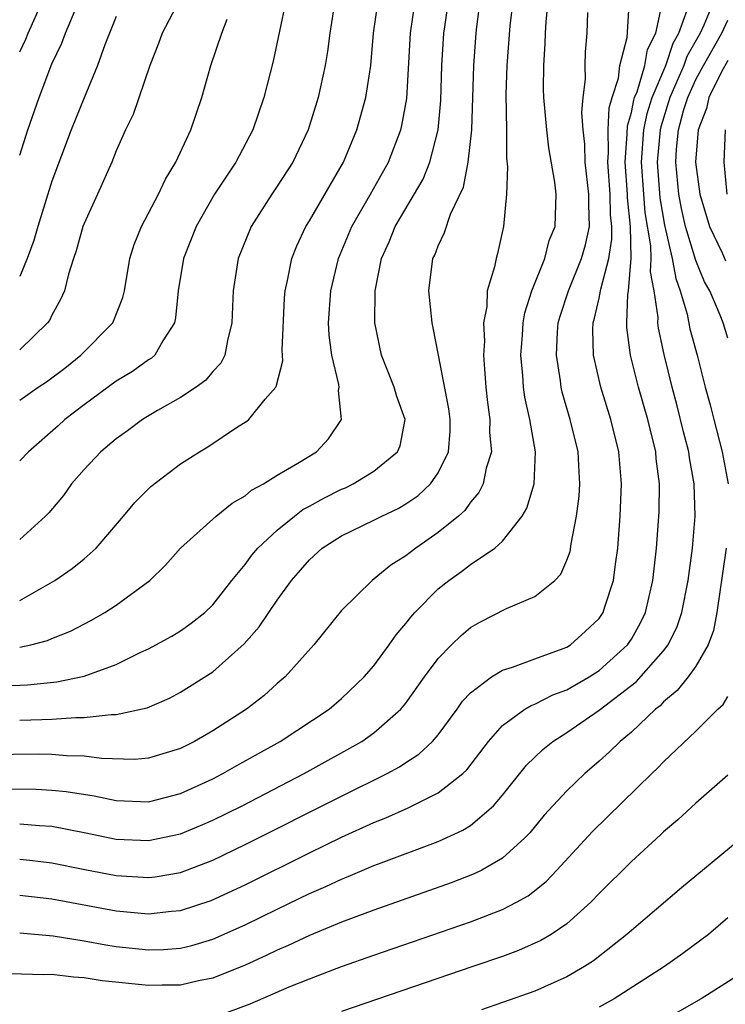
# Model space of a CAD drawing. Units: inches. Extents: x 2571000 to 2574000, y 1497000 to 1500000.
# Drawn here: x 2571449 to 2571493, y 1497395 to 1497456 of the extents above; entities that cross this region are included whole.
import ezdxf

# ---------------------------------------------------------------- set-up
doc = ezdxf.new("R2010")
doc.units = ezdxf.units.IN
doc.header["$MEASUREMENT"] = 0
doc.layers.add('LD25711497_2ft', color=4, linetype='Continuous')

msp = doc.modelspace()

# ---------------------------------------------------------------- linework, layer by layer
at = {"layer": 'LD25711497_2ft'}
for points, elevation in [([(2571449, 1497403.684), (2571449.623, 1497403.623), (2571451, 1497403.453), (2571453.041, 1497403.041), (2571455, 1497402.667), (2571457, 1497402.538), (2571457.415, 1497402.585), (2571459, 1497402.85), (2571461, 1497403.609), (2571463, 1497404.581), (2571469, 1497407.602), (2571471.828, 1497409), (2571472.59, 1497409.41), (2571473, 1497409.692), (2571473.801, 1497410.199), (2571474.646, 1497411), (2571475, 1497411.413), (2571476.171, 1497413), (2571476.512, 1497413.489), (2571477, 1497414.014), (2571478.307, 1497415), (2571479, 1497415.425), (2571479.61, 1497415.61), (2571481, 1497416.136), (2571482.763, 1497416.763), (2571483, 1497416.86), (2571483.226, 1497417), (2571484.162, 1497417.838), (2571485, 1497418.632), (2571485.252, 1497419), (2571485.352, 1497419.352), (2571485.888, 1497421), (2571486.008, 1497422.008), (2571486.155, 1497423), (2571486.311, 1497425), (2571486.394, 1497427), (2571486.233, 1497429), (2571485.732, 1497431), (2571485.099, 1497433), (2571484.645, 1497435), (2571484.602, 1497436.601), (2571484.62, 1497437), (2571484.712, 1497437.288), (2571485, 1497438.545), (2571485.097, 1497439.097), (2571485.595, 1497441), (2571485.797, 1497442.203), (2571485.783, 1497443), (2571485.709, 1497443.709), (2571485.687, 1497445), (2571485.54, 1497447), (2571485.583, 1497447.583), (2571485.555, 1497449), (2571485.628, 1497450.372), (2571485.815, 1497451), (2571486.209, 1497452.208), (2571486.293, 1497453), (2571486.731, 1497454.731), (2571486.879, 1497457.121)], 9120), ([(2571479.636, 1497457), (2571479.454, 1497455.454), (2571479.263, 1497453), (2571479.2, 1497451.2), (2571479.241, 1497449), (2571479.248, 1497447.248), (2571479.303, 1497446.697), (2571479.234, 1497445), (2571479.055, 1497443), (2571478.689, 1497441.311), (2571478.594, 1497441), (2571478.495, 1497440.495), (2571478.048, 1497439), (2571478.015, 1497438.015), (2571477.821, 1497437), (2571477.871, 1497435.871), (2571477.823, 1497435), (2571477.869, 1497434.131), (2571477.961, 1497433), (2571478.061, 1497432.061), (2571478.206, 1497431), (2571478.194, 1497430.194), (2571478.306, 1497429), (2571477.98, 1497427.98), (2571477.791, 1497427), (2571477.532, 1497426.468), (2571477, 1497425.856), (2571476.651, 1497425.349), (2571476.261, 1497425), (2571475, 1497423.97), (2571473.606, 1497423), (2571473.258, 1497422.742), (2571473, 1497422.52), (2571472.062, 1497421.938), (2571470.896, 1497421), (2571469, 1497419.135), (2571467.267, 1497417), (2571465.485, 1497415), (2571465, 1497414.586), (2571464.164, 1497413.836), (2571463.094, 1497413), (2571461, 1497411.655), (2571459.863, 1497411), (2571459, 1497410.564), (2571457, 1497409.945), (2571456.124, 1497409.876), (2571454.073, 1497409.927), (2571453, 1497410.082), (2571451.901, 1497410.099), (2571451, 1497410.18), (2571450.193, 1497410.193), (2571447, 1497410.17)], 9114), ([(2571447.578, 1497414.422), (2571449.492, 1497414.508), (2571451.301, 1497414.699), (2571453, 1497415.055), (2571455, 1497415.785), (2571456.535, 1497416.535), (2571457, 1497416.743), (2571458.456, 1497417.544), (2571459, 1497417.875), (2571459.661, 1497418.339), (2571460.493, 1497419), (2571461, 1497419.493), (2571462.177, 1497421), (2571463, 1497421.993), (2571463.424, 1497422.576), (2571463.787, 1497423), (2571465, 1497424.12), (2571466.078, 1497425), (2571466.601, 1497425.399), (2571467, 1497425.605), (2571467.896, 1497426.104), (2571469, 1497426.664), (2571469.237, 1497426.763), (2571469.721, 1497427), (2571471, 1497427.78), (2571472.479, 1497429), (2571472.629, 1497429.371), (2571472.946, 1497431), (2571472.427, 1497432.428), (2571472.271, 1497433), (2571471.482, 1497435), (2571471.066, 1497437), (2571471.076, 1497439), (2571471.478, 1497441), (2571471.957, 1497442.044), (2571472.331, 1497443), (2571474.058, 1497445.942), (2571474.481, 1497447), (2571475, 1497448.992), (2571475.168, 1497450.832), (2571475.235, 1497453), (2571475.351, 1497455), (2571475.406, 1497455.406), (2571475.638, 1497457)], 9110), ([(2571448.051, 1497408.051), (2571450.028, 1497408.028), (2571451, 1497407.973), (2571451.891, 1497407.891), (2571453.617, 1497407.617), (2571455, 1497407.321), (2571457, 1497407.236), (2571459, 1497407.751), (2571461, 1497408.677), (2571461.624, 1497409), (2571462.497, 1497409.503), (2571465.189, 1497411), (2571468.223, 1497413), (2571469, 1497413.664), (2571470.401, 1497415), (2571471, 1497415.698), (2571471.954, 1497417), (2571472.381, 1497417.619), (2571473, 1497418.315), (2571473.293, 1497418.707), (2571473.555, 1497419), (2571475, 1497420.471), (2571475.653, 1497421), (2571476.445, 1497421.555), (2571477, 1497421.982), (2571478.513, 1497423), (2571479, 1497423.441), (2571480.225, 1497425), (2571480.511, 1497425.489), (2571480.963, 1497427), (2571481.053, 1497429), (2571480.686, 1497431), (2571480.378, 1497432.378), (2571480.297, 1497433), (2571480.26, 1497433.74), (2571480.144, 1497435), (2571480.24, 1497436.24), (2571480.279, 1497437), (2571480.379, 1497437.621), (2571480.82, 1497439), (2571481.625, 1497441), (2571481.885, 1497442.114), (2571482.269, 1497443), (2571482.325, 1497445), (2571482.253, 1497445.747), (2571481.882, 1497447.883), (2571481.755, 1497449), (2571481.566, 1497451), (2571481.553, 1497451.553), (2571481.556, 1497453), (2571481.645, 1497454.355), (2571481.666, 1497455), (2571481.712, 1497455.712), (2571481.837, 1497457)], 9116), ([(2571458.935, 1497457.066), (2571457.861, 1497455), (2571457.627, 1497454.373), (2571457.079, 1497453), (2571456.04, 1497449.961), (2571455.58, 1497449), (2571455, 1497447.699), (2571454.716, 1497447), (2571453.835, 1497445), (2571453, 1497443.189), (2571452.928, 1497443), (2571452.515, 1497441.486), (2571452.338, 1497441), (2571452.025, 1497440.025), (2571451.786, 1497439), (2571451.544, 1497438.456), (2571451, 1497437.491), (2571450.85, 1497437.15), (2571450.738, 1497437), (2571449, 1497435.329)], 9098), ([(2571449, 1497412.31), (2571450.367, 1497412.367), (2571451, 1497412.375), (2571452.482, 1497412.482), (2571453, 1497412.474), (2571454.675, 1497412.675), (2571455, 1497412.663), (2571456.911, 1497413.089), (2571458.309, 1497413.691), (2571459, 1497414.048), (2571461, 1497415.322), (2571462.945, 1497417.055), (2571463.881, 1497418.119), (2571465, 1497419.774), (2571465.889, 1497421), (2571467, 1497422.286), (2571467.8, 1497423), (2571469, 1497423.764), (2571471, 1497424.736), (2571471.501, 1497425), (2571472.523, 1497425.478), (2571473, 1497425.76), (2571473.738, 1497426.262), (2571474.52, 1497427), (2571475, 1497427.692), (2571475.633, 1497429), (2571475.734, 1497430.266), (2571475.744, 1497431), (2571475.67, 1497431.669), (2571475.01, 1497434.99), (2571474.692, 1497436.691), (2571474.616, 1497437), (2571474.418, 1497439), (2571474.674, 1497441), (2571474.784, 1497441.216), (2571475, 1497441.8), (2571475.388, 1497442.612), (2571475.766, 1497443.766), (2571476.564, 1497445.437), (2571476.866, 1497447), (2571477.086, 1497449), (2571477.215, 1497453), (2571477.358, 1497455), (2571477.403, 1497455.404), (2571477.618, 1497457)], 9112), ([(2571449, 1497416.847), (2571449.689, 1497417), (2571450.73, 1497417.27), (2571451, 1497417.393), (2571452.157, 1497417.844), (2571453.47, 1497418.53), (2571454.287, 1497419), (2571455, 1497419.471), (2571457.083, 1497421), (2571458.053, 1497421.947), (2571459, 1497423.007), (2571461.208, 1497425), (2571462.193, 1497425.807), (2571463, 1497426.261), (2571463.394, 1497426.606), (2571464.142, 1497427), (2571465, 1497427.54), (2571466.276, 1497428.276), (2571467.443, 1497429), (2571468.195, 1497429.805), (2571468.99, 1497431), (2571468.803, 1497432.803), (2571468.838, 1497433), (2571468.827, 1497433.173), (2571468.392, 1497435), (2571468.231, 1497436.231), (2571468.192, 1497437), (2571468.327, 1497439), (2571468.803, 1497441), (2571469.644, 1497443), (2571470.805, 1497445), (2571471.914, 1497447), (2571472.674, 1497449), (2571472.74, 1497449.26), (2571473.044, 1497450.956), (2571473.276, 1497455), (2571473.576, 1497457)], 9108), ([(2571449, 1497419.76), (2571451.193, 1497421), (2571452.264, 1497421.736), (2571453, 1497422.344), (2571453.745, 1497423), (2571455.457, 1497425), (2571456.148, 1497425.852), (2571457.154, 1497426.846), (2571459, 1497428.246), (2571460.167, 1497429), (2571460.695, 1497429.305), (2571462.539, 1497430.539), (2571463.103, 1497430.897), (2571463.229, 1497431), (2571464.255, 1497432.255), (2571464.906, 1497433), (2571464.942, 1497433.058), (2571465.348, 1497434.652), (2571465.311, 1497435.311), (2571465.453, 1497438.547), (2571465.488, 1497439), (2571465.643, 1497439.643), (2571465.905, 1497441), (2571466.213, 1497441.787), (2571466.784, 1497443), (2571467, 1497443.339), (2571469.122, 1497447), (2571469.946, 1497449), (2571470.515, 1497451), (2571470.814, 1497453), (2571470.983, 1497455), (2571471.276, 1497457)], 9106), ([(2571468.573, 1497457), (2571468.261, 1497455), (2571468.124, 1497453.877), (2571467.984, 1497453), (2571467.551, 1497451), (2571466.917, 1497449), (2571465.973, 1497447), (2571465, 1497445.493), (2571464.659, 1497445), (2571463.371, 1497443), (2571462.575, 1497441), (2571462.257, 1497439), (2571462.186, 1497437), (2571461.908, 1497435.908), (2571461.752, 1497435), (2571461.495, 1497434.505), (2571461, 1497433.978), (2571460.56, 1497433.44), (2571459.972, 1497433), (2571459, 1497432.359), (2571457.557, 1497431.557), (2571456.622, 1497431), (2571455.698, 1497430.303), (2571455, 1497429.805), (2571454.041, 1497429), (2571453, 1497427.891), (2571452.224, 1497427), (2571451.713, 1497426.287), (2571450.803, 1497425.197), (2571450.608, 1497425), (2571449, 1497423.534)], 9104), ([(2571465.543, 1497457), (2571464.742, 1497453.258), (2571464.165, 1497451), (2571463.49, 1497449), (2571462.429, 1497447), (2571461.111, 1497445), (2571459.955, 1497443), (2571459.173, 1497441), (2571458.852, 1497439), (2571458.686, 1497437.314), (2571458.613, 1497437), (2571457.892, 1497435.892), (2571457.4, 1497435), (2571457.188, 1497434.812), (2571457, 1497434.702), (2571456.012, 1497433.988), (2571455, 1497433.379), (2571453, 1497431.917), (2571451.815, 1497431), (2571451.392, 1497430.608), (2571449.538, 1497429), (2571449, 1497428.426)], 9102), ([(2571449, 1497453.84), (2571449.374, 1497454.626), (2571449.519, 1497455), (2571450.424, 1497457)], 9092), ([(2571449, 1497401.447), (2571451, 1497401.209), (2571455, 1497400.457), (2571457, 1497400.274), (2571458.437, 1497400.437), (2571459, 1497400.478), (2571460.897, 1497401.103), (2571463, 1497402.087), (2571467, 1497404.079), (2571469, 1497405.045), (2571471, 1497405.952), (2571471.756, 1497406.244), (2571473.141, 1497406.859), (2571475, 1497407.79), (2571476.529, 1497409), (2571476.772, 1497409.228), (2571478.125, 1497411), (2571479, 1497411.983), (2571480.391, 1497413), (2571480.767, 1497413.233), (2571481, 1497413.312), (2571482.12, 1497413.88), (2571483, 1497414.196), (2571484.381, 1497415), (2571485, 1497415.394), (2571486.766, 1497417), (2571487, 1497417.348), (2571487.6, 1497418.4), (2571487.881, 1497419), (2571488.33, 1497421), (2571488.555, 1497423), (2571488.69, 1497424.69), (2571488.72, 1497425.28), (2571488.743, 1497427), (2571488.551, 1497428.551), (2571488.517, 1497429), (2571488.031, 1497431), (2571487.45, 1497433), (2571486.949, 1497435), (2571486.717, 1497436.717), (2571486.71, 1497437), (2571486.774, 1497438.775), (2571486.819, 1497439), (2571486.983, 1497441.017), (2571486.949, 1497443), (2571486.765, 1497444.765), (2571486.761, 1497445), (2571486.616, 1497447), (2571486.746, 1497448.746), (2571486.754, 1497449.246), (2571487, 1497450.073), (2571487.157, 1497450.843), (2571487.206, 1497451), (2571487.353, 1497451.353), (2571487.837, 1497453), (2571488.008, 1497453.992), (2571488.517, 1497455), (2571488.941, 1497456.941)], 9122), ([(2571449, 1497399.105), (2571451.08, 1497398.92), (2571453, 1497398.608), (2571454.353, 1497398.353), (2571455, 1497398.252), (2571457, 1497398.037), (2571457.93, 1497398.07), (2571459, 1497398.146), (2571459.69, 1497398.31), (2571461, 1497398.7), (2571463, 1497399.594), (2571465, 1497400.579), (2571467, 1497401.538), (2571468.026, 1497401.974), (2571469, 1497402.442), (2571469.405, 1497402.595), (2571471, 1497403.276), (2571471.457, 1497403.456), (2571475, 1497404.781), (2571476.53, 1497405.47), (2571477, 1497405.777), (2571478.427, 1497407), (2571479, 1497407.652), (2571480.488, 1497409.512), (2571481.497, 1497410.503), (2571482.116, 1497411), (2571483, 1497411.551), (2571485, 1497412.93), (2571487.296, 1497414.704), (2571489, 1497416.633), (2571489.281, 1497417), (2571489.856, 1497418.144), (2571490.146, 1497419), (2571490.537, 1497421), (2571490.795, 1497423), (2571490.962, 1497425), (2571490.909, 1497427), (2571490.614, 1497428.615), (2571490.572, 1497429), (2571490.242, 1497430.241), (2571489.854, 1497431.854), (2571489.54, 1497433), (2571489.04, 1497435.04), (2571488.684, 1497436.684), (2571488.648, 1497437), (2571488.66, 1497437.34), (2571488.408, 1497439), (2571488.186, 1497440.186), (2571488.231, 1497441), (2571488.217, 1497441.783), (2571487.869, 1497443.869), (2571487.77, 1497445), (2571487.632, 1497447), (2571487.784, 1497449), (2571487.99, 1497450.01), (2571488.299, 1497451), (2571489.134, 1497453), (2571489.605, 1497454.395), (2571489.945, 1497455), (2571490.495, 1497456.495)], 9124), ([(2571492.122, 1497457), (2571491.507, 1497455.507), (2571491.272, 1497455), (2571490.451, 1497453.549), (2571490.266, 1497453), (2571489.396, 1497451), (2571488.822, 1497449.177), (2571488.786, 1497449), (2571488.614, 1497447), (2571488.778, 1497444.778), (2571489.07, 1497443.07), (2571489.546, 1497441), (2571489.756, 1497439.757), (2571490.037, 1497439), (2571490.459, 1497437.541), (2571490.632, 1497436.632), (2571491.082, 1497435), (2571491.593, 1497433), (2571491.903, 1497431.903), (2571492.117, 1497431), (2571492.648, 1497429), (2571493.021, 1497427)], 9126), ([(2571449, 1497447.423), (2571449.502, 1497449), (2571450.204, 1497451), (2571451, 1497453.101), (2571451.623, 1497454.377), (2571451.84, 1497455), (2571452.437, 1497456.437)], 9094), ([(2571449, 1497405.883), (2571450.236, 1497405.764), (2571451, 1497405.72), (2571453, 1497405.344), (2571455, 1497404.929), (2571457, 1497404.833), (2571459, 1497405.251), (2571460.24, 1497405.76), (2571461, 1497406.094), (2571462.817, 1497407), (2571466.677, 1497409), (2571470.253, 1497411), (2571471, 1497411.527), (2571472.684, 1497413), (2571473, 1497413.381), (2571474.149, 1497415), (2571475, 1497416.152), (2571475.83, 1497417), (2571476.422, 1497417.578), (2571477, 1497418.067), (2571477.594, 1497418.406), (2571479.251, 1497419.251), (2571481, 1497420.002), (2571482.241, 1497421), (2571482.621, 1497421.379), (2571483, 1497422.252), (2571483.203, 1497422.797), (2571483.269, 1497423.269), (2571483.597, 1497425), (2571483.765, 1497426.236), (2571483.807, 1497427), (2571483.749, 1497427.749), (2571483.699, 1497429), (2571483.204, 1497431), (2571482.707, 1497432.707), (2571482.645, 1497433), (2571482.606, 1497433.394), (2571482.354, 1497435), (2571482.42, 1497436.42), (2571482.463, 1497437), (2571482.576, 1497437.424), (2571483.093, 1497439), (2571483.909, 1497441), (2571484.143, 1497441.857), (2571484.396, 1497443), (2571484.356, 1497444.356), (2571484.367, 1497445), (2571484.138, 1497447), (2571484.106, 1497448.106), (2571484.001, 1497449), (2571483.919, 1497450.082), (2571484.01, 1497451), (2571484.152, 1497452.152), (2571484.132, 1497453), (2571484.161, 1497453.839), (2571484.263, 1497455), (2571484.302, 1497456.302)], 9118), ([(2571455, 1497456.04), (2571454.575, 1497455), (2571454.292, 1497454.292), (2571453.828, 1497453), (2571453, 1497450.997), (2571452.205, 1497449), (2571451, 1497445.815), (2571450.122, 1497443), (2571449.884, 1497442.116), (2571449.466, 1497441), (2571449, 1497439.884)], 9096), ([(2571449, 1497432.194), (2571450.15, 1497433), (2571450.664, 1497433.336), (2571451.8, 1497434.2), (2571452.809, 1497435), (2571454.788, 1497437), (2571455.416, 1497438.584), (2571455.507, 1497439), (2571455.846, 1497441), (2571456.122, 1497441.878), (2571456.565, 1497443), (2571457.622, 1497445), (2571458.059, 1497445.941), (2571458.708, 1497447), (2571459.629, 1497449), (2571460.323, 1497451), (2571460.878, 1497453), (2571461.554, 1497455), (2571461.886, 1497455.886)], 9100), ([(2571493, 1497436.051), (2571492.703, 1497437), (2571492.517, 1497437.483), (2571491.869, 1497439), (2571491.551, 1497439.551), (2571491, 1497440.889), (2571490.364, 1497443), (2571490.114, 1497444.114), (2571489.942, 1497445), (2571489.754, 1497447), (2571489.801, 1497447.801), (2571489.928, 1497449), (2571490.271, 1497450.271), (2571490.501, 1497451), (2571491, 1497452.124), (2571491.474, 1497453), (2571492.621, 1497455), (2571493, 1497455.817)], 9128), ([(2571493, 1497453.311), (2571492.61, 1497452.611), (2571491.817, 1497451), (2571491.667, 1497450.333), (2571491.154, 1497449), (2571490.996, 1497447), (2571491.255, 1497445), (2571491.853, 1497443), (2571492.643, 1497441.357), (2571492.857, 1497440.857)], 9130), ([(2571492.838, 1497449), (2571492.737, 1497447), (2571492.942, 1497445)], 9132), ([(2571492.881, 1497423), (2571492.31, 1497419), (2571492.107, 1497417.892), (2571491.767, 1497417), (2571491, 1497415.673), (2571490.522, 1497415), (2571489.85, 1497414.15), (2571489, 1497413.452), (2571488.784, 1497413.216), (2571488.505, 1497413), (2571487, 1497411.578), (2571486.305, 1497411), (2571485.652, 1497410.348), (2571485, 1497409.761), (2571484.115, 1497409), (2571483, 1497407.931), (2571481.594, 1497406.406), (2571480.687, 1497405.313), (2571480.385, 1497405), (2571479, 1497403.745), (2571477.711, 1497403), (2571477.242, 1497402.758), (2571475.796, 1497402.204), (2571471, 1497400.519), (2571469, 1497399.76), (2571467, 1497398.939), (2571465.682, 1497398.318), (2571465, 1497398.033), (2571464.31, 1497397.69), (2571463, 1497397.098), (2571461, 1497396.289), (2571460.119, 1497396.119), (2571459, 1497395.857), (2571457.85, 1497395.85), (2571457, 1497395.821), (2571454.128, 1497396.127), (2571453, 1497396.313), (2571452.346, 1497396.346), (2571451, 1497396.502), (2571450.494, 1497396.494), (2571447, 1497396.602)], 9126), ([(2571461.859, 1497394.141), (2571463.311, 1497394.689), (2571465.744, 1497395.744), (2571467, 1497396.249), (2571469, 1497397.006), (2571471, 1497397.713), (2571477, 1497399.783), (2571479, 1497400.551), (2571479.871, 1497401), (2571480.599, 1497401.401), (2571481.709, 1497402.291), (2571482.38, 1497403), (2571484.593, 1497405.407), (2571488.27, 1497409), (2571488.65, 1497409.35), (2571489, 1497409.721), (2571491, 1497411.63), (2571492.38, 1497413), (2571492.702, 1497413.298), (2571493, 1497413.794)], 9128), ([(2571493, 1497408.905), (2571491, 1497407.164), (2571489.879, 1497406.121), (2571489, 1497405.377), (2571488.812, 1497405.188), (2571487, 1497403.535), (2571485, 1497401.548), (2571484.481, 1497401), (2571483, 1497399.665), (2571482.02, 1497399), (2571481.382, 1497398.618), (2571479.995, 1497398.006), (2571479, 1497397.639), (2571477.152, 1497397), (2571469, 1497394.202)], 9130), ([(2571495, 1497405.942), (2571490.11, 1497401.89), (2571487, 1497399.253), (2571486.727, 1497399), (2571484.645, 1497397.355), (2571484.085, 1497397), (2571483, 1497396.371), (2571481, 1497395.481), (2571479, 1497394.769), (2571477.682, 1497394.318)], 9132), ([(2571493, 1497400.027), (2571491.786, 1497399), (2571490.194, 1497397.806), (2571489.061, 1497397), (2571485.931, 1497395), (2571485, 1497394.475)], 9134), ([(2571494.503, 1497397), (2571491.346, 1497395), (2571489.853, 1497394.147)], 9136)]:
    msp.add_lwpolyline(points, dxfattribs=dict(at, elevation=elevation))

doc.saveas('drawing.dxf')
